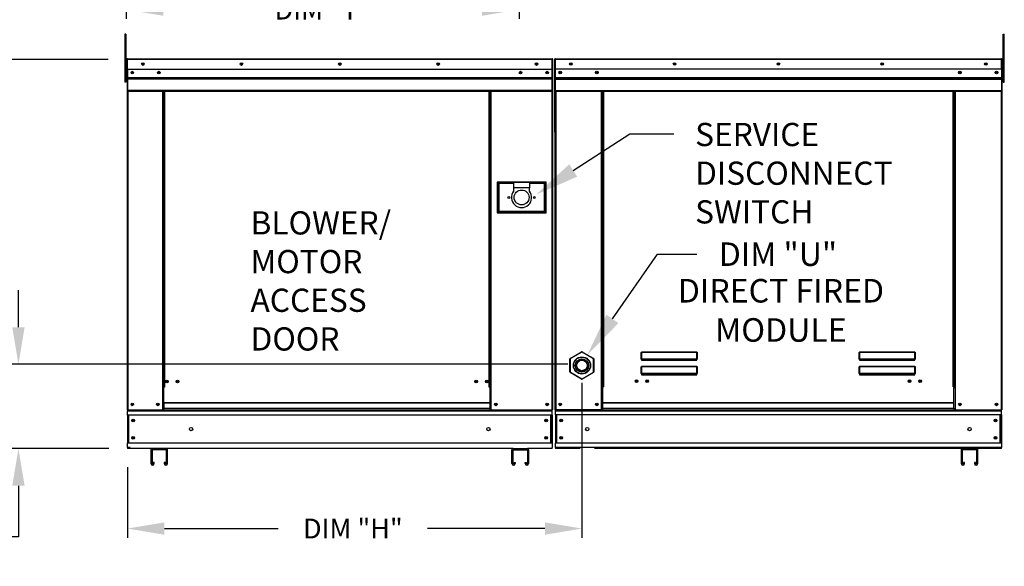
# Model space of a CAD drawing. Extents: x 20 to 297, y 23 to 204.
# Drawn here: x 137 to 216, y 107 to 151 of the extents above; entities that cross this region are included whole.
import ezdxf
from ezdxf.enums import TextEntityAlignment as Align

# ---------------------------------------------------------------- set-up
doc = ezdxf.new("R2010")
doc.units = 0
doc.header["$LTSCALE"] = 4
doc.header["$MEASUREMENT"] = 0
doc.layers.get('0').update_dxf_attribs({"linetype": 'CONTINUOUS'})
doc.layers.get('Defpoints').update_dxf_attribs({"linetype": 'CONTINUOUS'})
doc.styles.get("Standard").update_dxf_attribs({"font": 'TXT.shx', "height": 1.6})
doc.dimstyles.new('MOD', dxfattribs={"dimscale": 1.5, "dimtxt": 1.2, "dimasz": 2, "dimexe": 0.5, "dimexo": 1, "dimgap": 1, "dimtad": 0, "dimtih": 1, "dimtoh": 1, "dimzin": 0, "dimdsep": 46, "dimtxsty": 'Standard', "dimcen": 0.09, "dimadec": 0, "dimazin": 0, "dimtfac": 1, "dimtofl": 0, "dimtmove": 0, "dimatfit": 3, "dimfxl": 0, "dimtolj": 1, "dimtzin": 0, "dimarcsym": 0})

# ---------------------------------------------------------------- blocks, each defined once
blk = doc.blocks.new('*D18')
at = {"color": 0, "lineweight": -2}
for p, q in [((136.445, 125.948), (136.445, 128.948)), ((180.88, 122.948), (135.695, 122.948)), ((143.758, 116.125), (135.695, 116.125)), ((136.445, 113.125), (136.445, 108.986)), ((136.445, 108.986), (133.445, 108.986))]:
    blk.add_line(p, q, dxfattribs=at)
at = {"color": 0}
for points in [[(135.945, 125.948), (136.945, 125.948), (136.445, 122.948)], [(135.945, 113.125), (136.945, 113.125), (136.445, 116.125)]]:
    blk.add_solid(points, dxfattribs=at)
at = {"layer": 'Defpoints', "color": 0}
for p in [(136.445, 122.948), (182.38, 122.948), (145.258, 116.125)]:
    blk.add_point(p, dxfattribs=at)
at = {"color": 0, "insert": (127.412, 108.986), "char_height": 1.6, "attachment_point": 5}
blk.add_mtext('\\A1;DIM "G"', dxfattribs=at)
blk = doc.blocks.new('*D17')
at = {"color": 0, "lineweight": -2}
for p, q in [((145.168, 158.75), (145.168, 150.903)), ((176.943, 154.194), (176.943, 150.903)), ((148.168, 151.653), (155.022, 151.653)), ((173.943, 151.653), (167.089, 151.653))]:
    blk.add_line(p, q, dxfattribs=at)
at = {"color": 0}
for points in [[(148.168, 152.153), (148.168, 151.153), (145.168, 151.653)], [(173.943, 152.153), (173.943, 151.153), (176.943, 151.653)]]:
    blk.add_solid(points, dxfattribs=at)
at = {"layer": 'Defpoints', "color": 0}
for p in [(145.168, 160.25), (176.943, 155.694), (176.943, 151.653)]:
    blk.add_point(p, dxfattribs=at)
at = {"color": 0, "insert": (161.056, 151.653), "char_height": 1.6, "attachment_point": 5}
blk.add_mtext('\\A1;DIM "T"', dxfattribs=at)
blk = doc.blocks.new('*D15')
at = {"color": 0, "lineweight": -2}
for p, q in [((182.023, 121.448), (182.023, 108.906)), ((145.258, 114.625), (145.258, 108.906)), ((148.258, 109.656), (157.464, 109.656)), ((179.023, 109.656), (169.531, 109.656))]:
    blk.add_line(p, q, dxfattribs=at)
at = {"color": 0}
for points in [[(148.258, 110.156), (148.258, 109.156), (145.258, 109.656)], [(179.023, 110.156), (179.023, 109.156), (182.023, 109.656)]]:
    blk.add_solid(points, dxfattribs=at)
at = {"layer": 'Defpoints', "color": 0}
for p in [(182.023, 122.948), (145.258, 116.125), (182.023, 109.656)]:
    blk.add_point(p, dxfattribs=at)
at = {"color": 0, "insert": (163.497, 109.656), "char_height": 1.6, "attachment_point": 5}
blk.add_mtext('\\A1;DIM "H"', dxfattribs=at)
blk = doc.blocks.new('*D6')
at = {"color": 0, "lineweight": -2}
for p, q in [((143.697, 147.62), (131.36, 147.62)), ((132.11, 144.62), (132.11, 137.223)), ((132.11, 119.125), (132.11, 132.623)), ((143.758, 116.125), (131.36, 116.125))]:
    blk.add_line(p, q, dxfattribs=at)
at = {"color": 0}
for points in [[(131.61, 144.62), (132.61, 144.62), (132.11, 147.62)], [(131.61, 119.125), (132.61, 119.125), (132.11, 116.125)]]:
    blk.add_solid(points, dxfattribs=at)
at = {"layer": 'Defpoints', "color": 0}
for p in [(145.197, 147.62), (132.11, 116.125), (145.258, 116.125)]:
    blk.add_point(p, dxfattribs=at)
at = {"color": 0, "insert": (132.11, 134.923), "char_height": 1.6, "attachment_point": 5}
blk.add_mtext('\\A1;DIM "C"', dxfattribs=at)

msp = doc.modelspace()

# ---------------------------------------------------------------- linework, layer by layer
at = {"color": 7, "linetype": 'Continuous'}
for p, q in [((145.051, 149.655), (145.051, 149.226)), ((145.142, 149.655), (145.051, 149.655)), ((145.051, 149.226), (145.051, 145.79)), ((145.142, 149.226), (145.051, 149.226)), ((145.142, 149.655), (145.142, 149.226)), ((145.142, 149.226), (145.142, 145.79)), ((216.097, 149.229), (216.097, 149.658)), ((216.097, 149.658), (216.187, 149.658)), ((216.097, 145.793), (216.097, 149.229)), ((216.097, 149.229), (216.187, 149.229)), ((216.187, 149.229), (216.187, 149.658)), ((216.187, 145.793), (216.187, 149.229)), ((145.228, 147.62), (145.197, 147.62)), ((145.197, 147.62), (145.197, 146.818)), ((145.228, 147.62), (145.228, 146.818)), ((145.255, 147.615), (145.228, 147.615)), ((145.254, 147.646), (145.254, 147.677)), ((145.255, 147.677), (145.254, 147.677)), ((145.255, 147.646), (145.254, 147.646)), ((145.255, 147.677), (179.614, 147.677)), ((145.255, 147.671), (145.255, 147.677)), ((145.255, 147.671), (145.255, 147.62)), ((179.614, 147.62), (145.255, 147.62)), ((145.255, 146.818), (145.255, 147.62)), ((179.614, 147.671), (179.614, 147.677)), ((179.614, 147.677), (179.615, 147.677)), ((179.614, 147.62), (179.614, 147.671)), ((179.614, 147.646), (179.615, 147.646)), ((179.614, 146.818), (179.614, 147.62)), ((179.642, 147.615), (179.614, 147.615)), ((179.615, 147.646), (179.615, 147.677)), ((179.642, 141.759), (179.642, 147.62)), ((179.642, 147.62), (179.673, 147.62)), ((179.673, 141.759), (179.673, 147.62)), ((179.814, 147.623), (179.814, 141.762)), ((179.844, 147.623), (179.814, 147.623)), ((179.844, 147.623), (179.844, 141.762)), ((179.872, 147.619), (179.844, 147.619)), ((179.872, 147.68), (179.871, 147.68)), ((179.871, 147.65), (179.871, 147.68)), ((179.872, 147.65), (179.871, 147.65)), ((179.872, 147.68), (215.952, 147.68)), ((179.872, 147.674), (179.872, 147.68)), ((179.872, 147.674), (179.872, 147.623)), ((215.952, 147.623), (179.872, 147.623)), ((179.872, 146.822), (179.872, 147.623)), ((215.953, 147.68), (215.952, 147.68)), ((215.952, 147.674), (215.952, 147.68)), ((215.952, 147.623), (215.952, 147.674)), ((215.953, 147.65), (215.952, 147.65)), ((215.952, 146.822), (215.952, 147.623)), ((215.98, 147.619), (215.952, 147.619)), ((215.953, 147.65), (215.953, 147.68)), ((215.98, 141.762), (215.98, 147.623)), ((215.98, 147.623), (216.011, 147.623)), ((216.011, 141.762), (216.011, 147.623)), ((145.228, 146.757), (145.142, 146.757)), ((145.228, 146.818), (145.197, 146.818)), ((145.228, 146.818), (145.228, 119.275)), ((179.614, 146.818), (145.255, 146.818)), ((145.258, 146.818), (145.258, 146.148)), ((179.212, 146.609), (179.212, 146.497)), ((179.611, 146.148), (179.611, 146.818)), ((215.952, 146.822), (179.872, 146.822)), ((179.875, 146.151), (179.875, 146.822)), ((215.949, 146.822), (215.949, 146.151)), ((216.097, 146.76), (216.011, 146.76)), ((145.142, 145.79), (145.051, 145.79)), ((145.142, 145.898), (145.228, 145.898)), ((145.258, 146.148), (179.611, 146.148)), ((145.258, 146.148), (145.258, 146.121)), ((179.611, 146.121), (145.258, 146.121)), ((145.258, 146.081), (145.258, 146.121)), ((145.258, 146.081), (179.611, 146.081)), ((145.258, 146.024), (145.258, 146.081)), ((179.611, 146.024), (145.258, 146.024)), ((145.258, 146.024), (145.258, 145.111)), ((179.611, 146.121), (179.611, 146.148)), ((179.611, 146.081), (179.611, 146.121)), ((179.611, 146.081), (179.611, 146.024)), ((179.611, 145.111), (179.611, 146.024)), ((179.875, 146.151), (215.949, 146.151)), ((179.875, 146.125), (179.875, 146.151)), ((179.875, 146.125), (215.949, 146.125)), ((179.875, 146.084), (179.875, 146.125)), ((215.949, 146.084), (179.875, 146.084)), ((179.875, 146.027), (179.875, 146.084)), ((179.875, 146.027), (215.949, 146.027)), ((179.875, 145.114), (179.875, 146.027)), ((215.949, 146.151), (215.949, 146.125)), ((215.949, 146.125), (215.949, 146.084)), ((215.949, 146.084), (215.949, 146.027)), ((215.949, 146.027), (215.949, 145.114)), ((216.011, 145.901), (216.097, 145.901)), ((216.097, 145.793), (216.187, 145.793)), ((179.611, 145.111), (145.258, 145.111)), ((145.258, 145.111), (145.258, 145.054)), ((145.258, 145.054), (179.611, 145.054)), ((145.285, 145.054), (145.285, 119.275)), ((148.098, 145.054), (148.098, 121.091)), ((148.155, 145.054), (148.155, 121.091)), ((148.182, 145.054), (148.182, 121.091)), ((148.209, 145.054), (148.209, 121.091)), ((148.266, 145.054), (148.266, 121.091)), ((174.514, 121.091), (174.514, 145.054)), ((174.572, 121.091), (174.572, 145.054)), ((174.599, 121.091), (174.599, 145.054)), ((174.625, 121.091), (174.625, 145.054)), ((174.683, 121.091), (174.683, 145.054)), ((179.584, 145.054), (179.584, 119.275)), ((179.611, 145.054), (179.611, 145.111)), ((179.875, 145.114), (215.949, 145.114)), ((179.875, 145.114), (179.875, 145.057)), ((179.875, 145.057), (215.949, 145.057)), ((179.902, 145.057), (179.902, 119.275)), ((183.598, 121.122), (183.598, 145.057)), ((183.656, 121.122), (183.656, 145.057)), ((183.682, 121.122), (183.682, 145.057)), ((183.709, 145.057), (183.709, 121.122)), ((183.767, 145.057), (183.767, 121.122)), ((212.057, 121.122), (212.057, 145.057)), ((212.115, 121.122), (212.115, 145.057)), ((212.142, 121.122), (212.142, 145.057)), ((212.169, 121.122), (212.169, 145.057)), ((212.226, 121.122), (212.226, 145.057)), ((215.922, 145.057), (215.922, 119.275)), ((215.949, 145.057), (215.949, 145.114)), ((179.844, 141.762), (179.814, 141.762)), ((179.844, 141.762), (179.844, 119.275)), ((215.98, 141.762), (215.98, 119.275)), ((215.98, 141.762), (216.011, 141.762)), ((179.642, 141.759), (179.642, 119.275)), ((179.642, 141.759), (179.673, 141.759)), ((175.167, 137.697), (175.167, 135.206)), ((179.117, 137.697), (175.167, 137.697)), ((175.21, 135.249), (175.21, 137.654)), ((175.21, 137.654), (175.295, 137.568)), ((175.21, 137.654), (176.498, 137.654)), ((175.295, 137.568), (175.295, 135.335)), ((176.498, 137.568), (175.295, 137.568)), ((177.786, 137.654), (176.498, 137.654)), ((176.498, 137.654), (176.498, 137.224)), ((177.786, 137.224), (176.498, 137.224)), ((176.498, 137.224), (176.498, 136.952)), ((177.786, 137.654), (179.074, 137.654)), ((177.786, 137.654), (177.786, 137.224)), ((178.988, 137.568), (177.786, 137.568)), ((177.786, 136.952), (177.786, 137.224)), ((179.074, 137.654), (178.988, 137.568)), ((178.988, 135.335), (178.988, 137.568)), ((179.074, 137.654), (179.074, 135.249)), ((179.117, 135.206), (179.117, 137.697)), ((175.167, 135.206), (179.117, 135.206)), ((175.295, 135.335), (175.21, 135.249)), ((179.074, 135.249), (175.21, 135.249)), ((175.295, 135.335), (178.988, 135.335)), ((178.988, 135.335), (179.074, 135.249)), ((181.083, 123.431), (181.996, 123.957)), ((182.009, 123.934), (181.096, 123.407)), ((182.009, 123.934), (181.996, 123.957)), ((182.036, 123.934), (182.049, 123.957)), ((182.949, 123.407), (182.036, 123.934)), ((182.049, 123.957), (182.962, 123.431)), ((186.821, 123.87), (186.822, 123.883)), ((186.821, 123.365), (186.821, 123.87)), ((186.821, 123.87), (186.833, 123.87)), ((186.822, 123.883), (186.823, 123.896)), ((186.823, 123.896), (186.825, 123.907)), ((186.825, 123.907), (186.828, 123.917)), ((186.828, 123.917), (186.831, 123.925)), ((186.831, 123.925), (186.835, 123.931)), ((186.833, 123.882), (186.834, 123.894)), ((186.833, 123.87), (186.833, 123.882)), ((186.833, 123.365), (186.833, 123.87)), ((186.834, 123.894), (186.835, 123.905)), ((186.835, 123.931), (186.84, 123.935)), ((186.835, 123.905), (186.836, 123.914)), ((186.836, 123.914), (186.838, 123.922)), ((186.838, 123.922), (186.84, 123.928)), ((186.84, 123.935), (186.844, 123.937)), ((186.84, 123.928), (186.842, 123.931)), ((186.842, 123.931), (186.844, 123.932)), ((186.844, 123.937), (191.325, 123.937)), ((186.844, 123.937), (186.844, 123.932)), ((191.325, 123.932), (186.844, 123.932)), ((186.844, 123.932), (186.844, 123.369)), ((191.325, 123.937), (191.325, 123.932)), ((191.325, 123.937), (191.329, 123.936)), ((191.325, 123.369), (191.325, 123.932)), ((191.325, 123.932), (191.327, 123.931)), ((191.327, 123.931), (191.329, 123.929)), ((191.329, 123.936), (191.333, 123.933)), ((191.329, 123.929), (191.331, 123.924)), ((191.331, 123.924), (191.333, 123.918)), ((191.333, 123.933), (191.337, 123.928)), ((191.333, 123.918), (191.334, 123.91)), ((191.334, 123.91), (191.336, 123.901)), ((191.336, 123.901), (191.336, 123.892)), ((191.336, 123.892), (191.337, 123.881)), ((191.337, 123.928), (191.34, 123.921)), ((191.337, 123.881), (191.337, 123.87)), ((191.337, 123.87), (191.337, 123.365)), ((191.349, 123.87), (191.337, 123.87)), ((191.34, 123.921), (191.343, 123.913)), ((191.343, 123.913), (191.346, 123.903)), ((191.346, 123.903), (191.347, 123.893)), ((191.347, 123.893), (191.348, 123.882)), ((191.348, 123.882), (191.349, 123.87)), ((191.349, 123.87), (191.349, 123.365)), ((204.453, 123.883), (204.455, 123.896)), ((204.453, 123.87), (204.453, 123.883)), ((204.453, 123.365), (204.453, 123.87)), ((204.453, 123.87), (204.465, 123.87)), ((204.455, 123.896), (204.457, 123.907)), ((204.457, 123.907), (204.46, 123.917)), ((204.46, 123.917), (204.463, 123.925)), ((204.463, 123.925), (204.467, 123.931)), ((204.465, 123.894), (204.466, 123.905)), ((204.465, 123.882), (204.465, 123.894)), ((204.465, 123.87), (204.465, 123.882)), ((204.465, 123.365), (204.465, 123.87)), ((204.466, 123.905), (204.468, 123.914)), ((204.467, 123.931), (204.472, 123.935)), ((204.468, 123.914), (204.47, 123.922)), ((204.47, 123.922), (204.472, 123.928)), ((204.472, 123.935), (204.476, 123.937)), ((204.472, 123.928), (204.474, 123.931)), ((204.474, 123.931), (204.476, 123.932)), ((204.476, 123.937), (208.957, 123.937)), ((204.476, 123.937), (204.476, 123.932)), ((208.957, 123.932), (204.476, 123.932)), ((204.476, 123.932), (204.476, 123.369)), ((208.957, 123.937), (208.957, 123.932)), ((208.957, 123.937), (208.961, 123.936)), ((208.957, 123.369), (208.957, 123.932)), ((208.957, 123.932), (208.959, 123.931)), ((208.959, 123.931), (208.961, 123.929)), ((208.961, 123.936), (208.965, 123.933)), ((208.961, 123.929), (208.963, 123.924)), ((208.963, 123.924), (208.965, 123.918)), ((208.965, 123.933), (208.969, 123.928)), ((208.965, 123.918), (208.966, 123.91)), ((208.966, 123.91), (208.967, 123.901)), ((208.967, 123.901), (208.968, 123.892)), ((208.968, 123.892), (208.969, 123.881)), ((208.969, 123.928), (208.972, 123.921)), ((208.969, 123.881), (208.969, 123.87)), ((208.969, 123.87), (208.969, 123.365)), ((208.98, 123.87), (208.969, 123.87)), ((208.972, 123.921), (208.975, 123.913)), ((208.975, 123.913), (208.977, 123.903)), ((208.977, 123.903), (208.979, 123.893)), ((208.979, 123.893), (208.98, 123.882)), ((208.98, 123.882), (208.98, 123.87)), ((208.98, 123.87), (208.98, 123.365)), ((181.056, 123.384), (181.083, 123.384)), ((181.056, 122.33), (181.056, 123.384)), ((181.096, 123.407), (181.083, 123.431)), ((181.083, 123.384), (181.083, 122.33)), ((182.949, 123.407), (182.962, 123.431)), ((182.962, 123.384), (182.989, 123.384)), ((182.962, 122.33), (182.962, 123.384)), ((182.989, 123.384), (182.989, 122.33)), ((186.821, 123.365), (186.833, 123.365)), ((186.821, 122.708), (186.822, 122.721)), ((186.821, 122.202), (186.821, 122.708)), ((186.821, 122.708), (186.833, 122.708)), ((186.822, 122.721), (186.823, 122.733)), ((186.823, 122.733), (186.825, 122.745)), ((186.825, 122.745), (186.828, 122.755)), ((186.828, 122.755), (186.831, 122.763)), ((186.831, 122.763), (186.835, 122.769)), ((186.833, 123.366), (186.833, 123.365)), ((186.834, 123.366), (186.833, 123.366)), ((186.833, 122.72), (186.834, 122.732)), ((186.833, 122.708), (186.833, 122.72)), ((186.833, 122.202), (186.833, 122.708)), ((186.835, 123.367), (186.834, 123.366)), ((186.834, 122.732), (186.835, 122.742)), ((186.836, 123.368), (186.835, 123.367)), ((186.835, 122.769), (186.84, 122.773)), ((186.835, 122.742), (186.836, 122.752)), ((186.838, 123.368), (186.836, 123.368)), ((186.836, 122.752), (186.838, 122.76)), ((186.84, 123.369), (186.838, 123.368)), ((186.838, 122.76), (186.84, 122.765)), ((186.842, 123.369), (186.84, 123.369)), ((186.84, 122.773), (186.844, 122.774)), ((186.84, 122.765), (186.842, 122.769)), ((186.844, 123.369), (186.842, 123.369)), ((186.842, 122.769), (186.844, 122.77)), ((186.844, 123.369), (191.325, 123.369)), ((186.844, 123.369), (186.844, 123.353)), ((191.325, 123.353), (186.844, 123.353)), ((186.844, 123.342), (186.844, 123.353)), ((186.854, 123.342), (186.844, 123.342)), ((186.844, 122.774), (191.325, 122.774)), ((186.844, 122.774), (186.844, 122.77)), ((191.325, 122.77), (186.844, 122.77)), ((186.844, 122.77), (186.844, 122.206)), ((186.854, 123.353), (186.854, 123.342)), ((186.854, 123.342), (186.854, 123.271)), ((191.316, 123.31), (186.854, 123.31)), ((186.854, 123.271), (191.316, 123.271)), ((188.723, 123.31), (188.723, 123.353)), ((189.304, 123.353), (189.304, 123.31)), ((191.316, 123.342), (191.316, 123.353)), ((191.316, 123.271), (191.316, 123.342)), ((191.325, 123.342), (191.316, 123.342)), ((191.325, 123.369), (191.325, 123.353)), ((191.328, 123.369), (191.325, 123.369)), ((191.325, 123.342), (191.325, 123.353)), ((191.325, 122.774), (191.325, 122.77)), ((191.325, 122.774), (191.33, 122.773)), ((191.325, 122.206), (191.325, 122.77)), ((191.325, 122.77), (191.328, 122.769)), ((191.33, 123.369), (191.328, 123.369)), ((191.328, 122.769), (191.33, 122.765)), ((191.332, 123.368), (191.33, 123.369)), ((191.33, 122.773), (191.334, 122.769)), ((191.33, 122.765), (191.332, 122.76)), ((191.334, 123.368), (191.332, 123.368)), ((191.332, 122.76), (191.334, 122.752)), ((191.335, 123.367), (191.334, 123.368)), ((191.334, 122.769), (191.338, 122.763)), ((191.334, 122.752), (191.335, 122.742)), ((191.336, 123.366), (191.335, 123.367)), ((191.335, 122.742), (191.336, 122.732)), ((191.337, 123.366), (191.336, 123.366)), ((191.336, 122.732), (191.337, 122.72)), ((191.337, 123.365), (191.337, 123.366)), ((191.349, 123.365), (191.337, 123.365)), ((191.337, 122.72), (191.337, 122.708)), ((191.349, 122.708), (191.337, 122.708)), ((191.337, 122.708), (191.337, 122.202)), ((191.338, 122.763), (191.342, 122.755)), ((191.342, 122.755), (191.345, 122.745)), ((191.345, 122.745), (191.347, 122.733)), ((191.347, 122.733), (191.348, 122.721)), ((191.348, 122.721), (191.349, 122.708)), ((191.349, 122.708), (191.349, 122.202)), ((204.453, 123.365), (204.465, 123.365)), ((204.453, 122.721), (204.455, 122.733)), ((204.453, 122.708), (204.453, 122.721)), ((204.453, 122.202), (204.453, 122.708)), ((204.453, 122.708), (204.465, 122.708)), ((204.455, 122.733), (204.457, 122.745)), ((204.457, 122.745), (204.46, 122.755)), ((204.46, 122.755), (204.463, 122.763)), ((204.463, 122.763), (204.467, 122.769)), ((204.466, 123.367), (204.465, 123.366)), ((204.465, 123.366), (204.465, 123.365)), ((204.465, 123.366), (204.465, 123.366)), ((204.465, 122.732), (204.466, 122.742)), ((204.465, 122.72), (204.465, 122.732)), ((204.465, 122.708), (204.465, 122.72)), ((204.465, 122.202), (204.465, 122.708)), ((204.468, 123.368), (204.466, 123.367)), ((204.466, 122.742), (204.468, 122.752)), ((204.467, 122.769), (204.472, 122.773)), ((204.47, 123.368), (204.468, 123.368)), ((204.468, 122.752), (204.47, 122.76)), ((204.472, 123.369), (204.47, 123.368)), ((204.47, 122.76), (204.472, 122.765)), ((204.474, 123.369), (204.472, 123.369)), ((204.472, 122.773), (204.476, 122.774)), ((204.472, 122.765), (204.474, 122.769)), ((204.476, 123.369), (204.474, 123.369)), ((204.474, 122.769), (204.476, 122.77)), ((204.476, 123.369), (208.957, 123.369)), ((204.476, 123.369), (204.476, 123.353)), ((208.957, 123.353), (204.476, 123.353)), ((204.476, 123.342), (204.476, 123.353)), ((204.485, 123.342), (204.476, 123.342)), ((204.476, 122.774), (208.957, 122.774)), ((204.476, 122.774), (204.476, 122.77)), ((208.957, 122.77), (204.476, 122.77)), ((204.476, 122.77), (204.476, 122.206)), ((204.485, 123.353), (204.485, 123.342)), ((204.485, 123.342), (204.485, 123.271)), ((208.948, 123.31), (204.485, 123.31)), ((204.485, 123.271), (208.948, 123.271)), ((208.948, 123.342), (208.948, 123.353)), ((208.948, 123.271), (208.948, 123.342)), ((208.957, 123.342), (208.948, 123.342)), ((208.957, 123.369), (208.957, 123.353)), ((208.96, 123.369), (208.957, 123.369)), ((208.957, 123.342), (208.957, 123.353)), ((208.957, 122.774), (208.957, 122.77)), ((208.957, 122.774), (208.962, 122.773)), ((208.957, 122.206), (208.957, 122.77)), ((208.957, 122.77), (208.96, 122.769)), ((208.962, 123.369), (208.96, 123.369)), ((208.96, 122.769), (208.962, 122.765)), ((208.964, 123.368), (208.962, 123.369)), ((208.962, 122.773), (208.966, 122.769)), ((208.962, 122.765), (208.964, 122.76)), ((208.965, 123.368), (208.964, 123.368)), ((208.964, 122.76), (208.965, 122.752)), ((208.967, 123.367), (208.965, 123.368)), ((208.965, 122.752), (208.967, 122.742)), ((208.966, 122.769), (208.97, 122.763)), ((208.968, 123.366), (208.967, 123.367)), ((208.967, 122.742), (208.968, 122.732)), ((208.969, 123.366), (208.968, 123.366)), ((208.968, 122.732), (208.969, 122.72)), ((208.969, 123.365), (208.969, 123.366)), ((208.98, 123.365), (208.969, 123.365)), ((208.969, 122.72), (208.969, 122.708)), ((208.98, 122.708), (208.969, 122.708)), ((208.969, 122.708), (208.969, 122.202)), ((208.97, 122.763), (208.974, 122.755)), ((208.974, 122.755), (208.977, 122.745)), ((208.977, 122.745), (208.979, 122.733)), ((208.979, 122.733), (208.98, 122.721)), ((208.98, 122.721), (208.98, 122.708)), ((208.98, 122.708), (208.98, 122.202)), ((181.056, 122.33), (181.083, 122.33)), ((181.083, 122.284), (181.096, 122.307)), ((181.996, 121.757), (181.083, 122.284)), ((181.096, 122.307), (182.009, 121.78)), ((182.036, 121.78), (182.949, 122.307)), ((182.962, 122.284), (182.049, 121.757)), ((182.962, 122.284), (182.949, 122.307)), ((182.962, 122.33), (182.989, 122.33)), ((186.821, 122.202), (186.833, 122.202)), ((186.834, 122.204), (186.833, 122.203)), ((186.833, 122.203), (186.833, 122.202)), ((186.835, 122.205), (186.834, 122.204)), ((186.836, 122.205), (186.835, 122.205)), ((186.838, 122.206), (186.836, 122.205)), ((186.84, 122.206), (186.838, 122.206)), ((186.842, 122.206), (186.84, 122.206)), ((186.844, 122.206), (186.842, 122.206)), ((186.844, 122.206), (191.325, 122.206)), ((186.844, 122.206), (186.844, 122.191)), ((191.325, 122.191), (186.844, 122.191)), ((186.844, 122.179), (186.844, 122.191)), ((186.854, 122.179), (186.844, 122.179)), ((186.854, 122.191), (186.854, 122.179)), ((186.854, 122.179), (186.854, 122.109)), ((186.854, 122.147), (191.316, 122.147)), ((186.854, 122.109), (191.316, 122.109)), ((188.723, 122.147), (188.723, 122.191)), ((189.304, 122.147), (189.304, 122.191)), ((189.304, 122.147), (189.304, 122.191)), ((189.813, 122.191), (189.813, 122.147)), ((189.847, 122.191), (189.847, 122.147)), ((191.316, 122.179), (191.316, 122.191)), ((191.316, 122.109), (191.316, 122.179)), ((191.325, 122.179), (191.316, 122.179)), ((191.325, 122.206), (191.325, 122.191)), ((191.328, 122.206), (191.325, 122.206)), ((191.325, 122.179), (191.325, 122.191)), ((191.33, 122.206), (191.328, 122.206)), ((191.332, 122.206), (191.33, 122.206)), ((191.334, 122.205), (191.332, 122.206)), ((191.335, 122.205), (191.334, 122.205)), ((191.336, 122.204), (191.335, 122.205)), ((191.337, 122.203), (191.336, 122.204)), ((191.337, 122.202), (191.337, 122.203)), ((191.349, 122.202), (191.337, 122.202)), ((204.453, 122.202), (204.465, 122.202)), ((204.466, 122.205), (204.465, 122.204)), ((204.465, 122.204), (204.465, 122.203)), ((204.465, 122.203), (204.465, 122.202)), ((204.468, 122.205), (204.466, 122.205)), ((204.47, 122.206), (204.468, 122.205)), ((204.472, 122.206), (204.47, 122.206)), ((204.474, 122.206), (204.472, 122.206)), ((204.476, 122.206), (204.474, 122.206)), ((204.476, 122.206), (208.957, 122.206)), ((204.476, 122.206), (204.476, 122.191)), ((208.957, 122.191), (204.476, 122.191)), ((204.476, 122.179), (204.476, 122.191)), ((204.485, 122.179), (204.476, 122.179)), ((204.485, 122.191), (204.485, 122.179)), ((204.485, 122.179), (204.485, 122.109)), ((204.485, 122.147), (208.948, 122.147)), ((204.485, 122.109), (208.948, 122.109)), ((208.216, 122.191), (208.216, 122.147)), ((208.86, 122.191), (208.86, 122.147)), ((208.895, 122.191), (208.895, 122.147)), ((208.948, 122.179), (208.948, 122.191)), ((208.948, 122.109), (208.948, 122.179)), ((208.957, 122.179), (208.948, 122.179)), ((208.957, 122.206), (208.957, 122.191)), ((208.96, 122.206), (208.957, 122.206)), ((208.957, 122.179), (208.957, 122.191)), ((208.962, 122.206), (208.96, 122.206)), ((208.964, 122.206), (208.962, 122.206)), ((208.965, 122.205), (208.964, 122.206)), ((208.967, 122.205), (208.965, 122.205)), ((208.968, 122.204), (208.967, 122.205)), ((208.969, 122.203), (208.968, 122.204)), ((208.969, 122.202), (208.969, 122.203)), ((208.98, 122.202), (208.969, 122.202)), ((148.155, 121.091), (148.098, 121.091)), ((148.098, 121.091), (148.098, 119.275)), ((148.209, 121.091), (148.155, 121.091)), ((148.266, 121.091), (148.209, 121.091)), ((148.209, 119.838), (148.209, 121.091)), ((174.514, 121.091), (174.572, 121.091)), ((174.625, 121.091), (174.572, 121.091)), ((174.572, 121.091), (174.572, 119.838)), ((174.683, 121.091), (174.625, 121.091)), ((174.683, 119.275), (174.683, 121.091)), ((181.996, 121.757), (182.009, 121.78)), ((182.049, 121.757), (182.036, 121.78)), ((183.598, 121.122), (183.656, 121.122)), ((183.598, 119.275), (183.598, 121.122)), ((183.598, 121.092), (183.709, 121.092)), ((183.656, 121.122), (183.709, 121.122)), ((183.709, 121.122), (183.767, 121.122)), ((183.709, 119.838), (183.709, 121.122)), ((212.115, 121.122), (212.057, 121.122)), ((212.115, 121.122), (212.169, 121.122)), ((212.115, 119.838), (212.115, 121.122)), ((212.115, 121.092), (212.226, 121.092)), ((212.169, 121.122), (212.226, 121.122)), ((212.226, 119.275), (212.226, 121.122)), ((148.209, 121.034), (148.098, 121.034)), ((174.683, 121.034), (174.572, 121.034)), ((183.709, 121.034), (183.598, 121.034)), ((212.226, 121.034), (212.115, 121.034)), ((174.572, 119.838), (148.209, 119.838)), ((148.209, 119.838), (148.209, 119.821)), ((148.209, 119.821), (174.572, 119.821)), ((148.209, 119.821), (148.209, 119.369)), ((174.572, 119.821), (174.572, 119.838)), ((174.572, 119.821), (174.572, 119.369)), ((212.115, 119.838), (183.709, 119.838)), ((183.709, 119.838), (183.709, 119.821)), ((183.709, 119.821), (212.115, 119.821)), ((183.709, 119.37), (183.709, 119.821)), ((212.115, 119.821), (212.115, 119.838)), ((212.115, 119.37), (212.115, 119.821)), ((145.228, 119.275), (145.285, 119.275)), ((145.258, 119.275), (145.258, 119.184)), ((145.258, 119.184), (179.611, 119.184)), ((145.258, 118.845), (145.258, 119.184)), ((179.611, 118.845), (145.258, 118.845)), ((145.258, 118.845), (145.258, 116.554)), ((145.285, 119.275), (148.098, 119.275)), ((145.323, 118.845), (145.323, 116.554)), ((145.349, 118.845), (145.349, 116.554)), ((148.209, 119.332), (148.098, 119.332)), ((148.209, 119.275), (148.098, 119.275)), ((174.572, 119.369), (148.209, 119.369)), ((148.209, 119.275), (148.209, 119.369)), ((148.209, 119.275), (174.572, 119.275)), ((174.572, 119.369), (174.572, 119.275)), ((174.683, 119.332), (174.572, 119.332)), ((174.683, 119.275), (174.572, 119.275)), ((174.683, 119.275), (179.584, 119.275)), ((179.52, 116.554), (179.52, 118.845)), ((179.546, 118.845), (179.546, 116.554)), ((179.584, 119.275), (179.642, 119.275)), ((179.611, 119.184), (179.611, 119.275)), ((179.611, 118.845), (179.611, 119.184)), ((179.611, 118.845), (179.611, 116.554)), ((179.844, 119.275), (179.902, 119.275)), ((179.875, 119.275), (179.875, 119.184)), ((179.875, 119.184), (215.949, 119.184)), ((179.875, 118.846), (179.875, 119.184)), ((215.949, 118.846), (179.875, 118.846)), ((179.875, 118.846), (179.875, 116.554)), ((183.598, 119.275), (179.902, 119.275)), ((179.94, 118.846), (179.94, 116.554)), ((179.966, 118.846), (179.966, 116.554)), ((183.709, 119.333), (183.598, 119.333)), ((183.709, 119.275), (183.598, 119.275)), ((212.115, 119.37), (183.709, 119.37)), ((183.709, 119.275), (183.709, 119.37)), ((183.709, 119.275), (212.115, 119.275)), ((212.115, 119.37), (212.115, 119.275)), ((212.226, 119.333), (212.115, 119.333)), ((212.226, 119.275), (212.115, 119.275)), ((212.226, 119.275), (215.922, 119.275)), ((215.858, 116.554), (215.858, 118.846)), ((215.885, 118.846), (215.885, 116.554)), ((215.922, 119.275), (215.98, 119.275)), ((215.949, 119.184), (215.949, 119.275)), ((215.949, 118.846), (215.949, 119.184)), ((215.949, 118.846), (215.949, 116.554)), ((179.611, 116.554), (145.258, 116.554)), ((145.258, 116.216), (145.258, 116.554)), ((179.611, 116.554), (179.611, 116.216)), ((215.949, 116.554), (179.875, 116.554)), ((179.875, 116.216), (179.875, 116.554)), ((215.949, 116.554), (215.949, 116.216)), ((145.481, 116.216), (145.258, 116.216)), ((145.258, 116.216), (145.258, 116.125)), ((147.25, 116.125), (145.258, 116.125)), ((147.164, 116.039), (147.164, 114.917)), ((148.42, 116.125), (147.25, 116.125)), ((148.416, 116.034), (147.254, 116.034)), ((147.254, 116.034), (147.254, 114.917)), ((148.416, 114.917), (148.416, 116.034)), ((176.449, 116.125), (148.42, 116.125)), ((148.506, 114.917), (148.506, 116.039)), ((176.363, 114.917), (176.363, 116.039)), ((176.449, 116.125), (177.619, 116.125)), ((176.453, 116.034), (177.615, 116.034)), ((176.453, 114.917), (176.453, 116.034)), ((177.615, 116.034), (177.615, 114.917)), ((179.611, 116.125), (177.619, 116.125)), ((177.705, 116.039), (177.705, 114.917)), ((179.611, 116.125), (179.611, 116.216)), ((215.949, 116.216), (179.875, 116.216)), ((179.875, 116.216), (179.875, 116.125)), ((181.868, 116.125), (179.875, 116.125)), ((212.786, 116.125), (183.038, 116.125)), ((212.7, 116.039), (212.7, 114.917)), ((213.956, 116.125), (212.786, 116.125)), ((213.952, 116.034), (212.79, 116.034)), ((212.79, 116.034), (212.79, 114.917)), ((213.952, 114.917), (213.952, 116.034)), ((215.949, 116.125), (213.956, 116.125)), ((214.042, 114.917), (214.042, 116.039)), ((215.949, 116.125), (215.949, 116.216)), ((147.433, 114.997), (147.342, 114.997)), ((147.342, 114.917), (147.342, 114.997)), ((147.433, 114.917), (147.433, 114.997)), ((148.328, 114.997), (148.238, 114.997)), ((148.238, 114.997), (148.238, 114.917)), ((148.328, 114.997), (148.328, 114.917)), ((176.541, 114.997), (176.541, 114.917)), ((176.541, 114.997), (176.632, 114.997)), ((176.632, 114.997), (176.632, 114.917)), ((177.437, 114.917), (177.437, 114.997)), ((177.437, 114.997), (177.527, 114.997)), ((177.527, 114.917), (177.527, 114.997)), ((212.878, 114.917), (212.878, 114.997)), ((212.969, 114.997), (212.878, 114.997)), ((212.969, 114.917), (212.969, 114.997)), ((213.864, 114.997), (213.774, 114.997)), ((213.774, 114.997), (213.774, 114.917)), ((213.864, 114.997), (213.864, 114.917))]:
    msp.add_line(p, q, dxfattribs=at)
for p, q in [((181.319, 138.633), (185.892, 141.603)), ((185.892, 141.603), (189.461, 141.603)), ((184.491, 126.624), (188.137, 131.862)), ((188.137, 131.862), (191.307, 131.862))]:
    msp.add_line(p, q)
for centre, radius in [((146.516, 147.248), 0.107), ((154.475, 147.248), 0.107), ((162.435, 147.248), 0.107), ((170.394, 147.248), 0.107), ((178.353, 147.248), 0.107), ((181.133, 147.251), 0.107), ((189.523, 147.251), 0.107), ((197.912, 147.251), 0.107), ((206.302, 147.251), 0.107), ((214.692, 147.251), 0.107), ((145.657, 146.553), 0.107), ((145.657, 146.553), 0.0558), ((146.516, 147.248), 0.0558), ((147.804, 146.553), 0.107), ((147.804, 146.553), 0.0558), ((154.475, 147.248), 0.0558), ((162.435, 147.248), 0.0558), ((170.394, 147.248), 0.0558), ((177.065, 146.553), 0.107), ((177.065, 146.553), 0.0558), ((178.353, 147.248), 0.0558), ((179.212, 146.553), 0.107), ((179.212, 146.553), 0.0558), ((180.274, 146.556), 0.107), ((180.274, 146.556), 0.0558), ((181.133, 147.251), 0.0558), ((183.226, 146.556), 0.107), ((183.226, 146.556), 0.0558), ((189.523, 147.251), 0.0558), ((197.912, 147.251), 0.0558), ((206.302, 147.251), 0.0558), ((212.598, 146.556), 0.107), ((212.598, 146.556), 0.0558), ((214.692, 147.251), 0.0558), ((215.551, 146.556), 0.107), ((215.551, 146.556), 0.0558), ((177.142, 136.451), 0.601), ((176.111, 136.451), 0.0709), ((178.172, 136.451), 0.0709), ((182.023, 122.857), 0.694), ((182.023, 122.857), 0.667), ((182.023, 122.857), 0.534), ((182.023, 122.857), 0.507), ((182.023, 122.857), 0.429), ((148.455, 121.558), 0.107), ((148.455, 121.558), 0.0558), ((149.313, 121.558), 0.107), ((149.313, 121.558), 0.0558), ((173.467, 121.558), 0.107), ((173.467, 121.558), 0.0558), ((174.326, 121.558), 0.107), ((174.326, 121.558), 0.0558), ((186.447, 121.59), 0.107), ((186.447, 121.59), 0.0558), ((187.306, 121.59), 0.107), ((187.306, 121.59), 0.0558), ((208.518, 121.59), 0.107), ((208.518, 121.59), 0.0558), ((209.377, 121.59), 0.107), ((209.377, 121.59), 0.0558), ((145.657, 119.704), 0.107), ((145.657, 119.704), 0.0558), ((147.726, 119.704), 0.107), ((147.726, 119.704), 0.0558), ((175.055, 119.704), 0.107), ((175.055, 119.704), 0.0558), ((179.212, 119.704), 0.107), ((179.212, 119.704), 0.0558), ((180.274, 119.704), 0.107), ((180.274, 119.704), 0.0558), ((183.226, 119.704), 0.107), ((183.226, 119.704), 0.0558), ((212.598, 119.704), 0.107), ((212.598, 119.704), 0.0558), ((215.551, 119.704), 0.107), ((215.551, 119.704), 0.0558), ((145.731, 118.406), 0.107), ((145.731, 118.406), 0.0558), ((179.138, 118.406), 0.107), ((179.138, 118.406), 0.0558), ((180.348, 118.406), 0.107), ((180.348, 118.406), 0.0558), ((215.476, 118.406), 0.107), ((215.476, 118.406), 0.0558), ((145.731, 116.993), 0.107), ((150.411, 117.7), 0.134), ((174.458, 117.7), 0.134), ((179.138, 116.993), 0.107), ((180.348, 116.993), 0.107), ((182.452, 117.7), 0.134), ((213.372, 117.7), 0.134), ((215.476, 116.993), 0.107), ((145.731, 116.993), 0.0558), ((179.138, 116.993), 0.0558), ((180.348, 116.993), 0.0558), ((215.476, 116.993), 0.0558)]:
    msp.add_circle(centre, radius, dxfattribs=at)
for centre, radius, start, end in [((145.254, 147.62), 0.0575, 90, 180), ((145.254, 147.62), 0.0266, 90, 180), ((179.615, 147.62), 0.0575, 0, 90), ((179.615, 147.62), 0.0266, 0, 90), ((179.871, 147.623), 0.0575, 90, 180), ((179.871, 147.623), 0.0266, 90, 180), ((215.953, 147.623), 0.0575, 0, 90), ((215.953, 147.623), 0.0266, 0, 90), ((179.871, 141.762), 0.0575, 180, 242.4394), ((215.953, 141.762), 0.0575, 297.5606, 0), ((179.615, 141.759), 0.0575, 297.5606, 0), ((177.142, 136.451), 0.816, 142.13635, 37.86365), ((182.022, 123.911), 0.0537, 60, 120), ((182.022, 123.911), 0.0269, 60, 120), ((181.11, 123.384), 0.0537, 120, 180), ((181.11, 123.384), 0.0269, 120, 180), ((182.935, 123.384), 0.0269, 0, 60), ((182.935, 123.384), 0.0537, 0, 60), ((186.844, 123.365), 0.0232, 180, 270), ((186.844, 123.365), 0.0116, 180, 270), ((191.325, 123.365), 0.0116, 270, 0), ((191.325, 123.365), 0.0232, 270, 0), ((204.476, 123.365), 0.0232, 180, 270), ((204.476, 123.365), 0.0116, 180, 270), ((208.957, 123.365), 0.0116, 270, 0), ((208.957, 123.365), 0.0232, 270, 0), ((181.11, 122.33), 0.0537, 180, 240), ((181.11, 122.33), 0.0269, 180, 240), ((182.935, 122.33), 0.0269, 300, 0), ((182.935, 122.33), 0.0537, 300, 0), ((186.844, 122.202), 0.0232, 180, 270), ((186.844, 122.202), 0.0116, 180, 270), ((191.325, 122.202), 0.0116, 270, 0), ((191.325, 122.202), 0.0232, 270, 0), ((204.476, 122.202), 0.0232, 180, 270), ((204.476, 122.202), 0.0116, 180, 270), ((208.957, 122.202), 0.0116, 270, 0), ((208.957, 122.202), 0.0232, 270, 0), ((182.022, 121.803), 0.0537, 240, 300), ((182.022, 121.803), 0.0269, 240, 300), ((147.25, 116.039), 0.0859, 90, 180), ((148.42, 116.039), 0.0859, 0, 90), ((176.449, 116.039), 0.0859, 90, 180), ((177.619, 116.039), 0.0859, 0, 90), ((212.786, 116.039), 0.0859, 90, 180), ((213.956, 116.039), 0.0859, 0, 90), ((147.298, 114.917), 0.134, 180, 0), ((147.298, 114.917), 0.044, 180, 0), ((148.372, 114.917), 0.134, 180, 0), ((148.372, 114.917), 0.044, 180, 0), ((176.497, 114.917), 0.134, 180, 0), ((176.497, 114.917), 0.044, 180, 0), ((177.571, 114.917), 0.134, 180, 0), ((177.571, 114.917), 0.044, 180, 0), ((212.834, 114.917), 0.134, 180, 0), ((212.834, 114.917), 0.044, 180, 0), ((213.908, 114.917), 0.134, 180, 0), ((213.908, 114.917), 0.044, 180, 0)]:
    msp.add_arc(centre, radius, start, end, dxfattribs=at)
for points in [[(181.643, 138.134), (180.995, 139.131), (178.326, 136.688)], [(184.979, 126.284), (184.003, 126.964), (182.452, 123.694)]]:
    msp.add_solid(points)

# ---------------------------------------------------------------- texts
for s, height, p in [('SERVICE ', 1.8786, (191.179, 140.607)), ('DISCONNECT ', 1.87864, (191.179, 137.476)), ('SWITCH', 1.8786, (191.179, 134.345)), ('BLOWER/', 1.8786, (155.218, 133.454)), ('MOTOR', 1.8786, (155.218, 130.323)), ('ACCESS', 1.8786, (155.218, 127.192)), ('DOOR', 1.8786, (155.218, 124.061))]:
    msp.add_text(s, height=height, dxfattribs=at).set_placement(p)
for s, p in [('DIRECT FIRED', (198.119, 127.949)), ('MODULE', (198.119, 124.776))]:
    msp.add_text(s, height=1.9037).set_placement(p, align=Align.CENTER)
at = {"insert": (193.092, 132.813), "char_height": 1.9037, "attachment_point": 1}
msp.add_mtext('\\A1;DIM "U"', dxfattribs=at)

# ---------------------------------------------------------------- dimensions: what is measured, and where the dimension line sits
dim = msp.add_linear_dim(base=(176.943, 151.653), p1=(145.168, 160.25), p2=(176.943, 155.694), text='DIM "T"', dimstyle='MOD')
dim.commit()
dim.dimension.update_dxf_attribs({"geometry": '*D17', "text_midpoint": (161.056, 151.653)})
for base, p1, p2, text, picture, middle in [((132.11, 116.125), (145.197, 147.62), (145.258, 116.125), 'DIM "C"', '*D6', (132.11, 134.923)), ((136.445, 122.948), (145.258, 116.125), (182.38, 122.948), 'DIM "G"', '*D18', (127.412, 108.986))]:
    dim = msp.add_linear_dim(base=base, p1=p1, p2=p2, angle=90, text=text, dimstyle='MOD')
    dim.commit()
    dim.dimension.update_dxf_attribs({"geometry": picture, "text_midpoint": middle, "dimtype": 160})
dim = msp.add_linear_dim(base=(182.023, 109.656), p1=(145.258, 116.125), p2=(182.023, 122.948), text='DIM "H"', dimstyle='MOD')
dim.commit()
dim.dimension.update_dxf_attribs({"geometry": '*D15', "text_midpoint": (163.497, 109.656), "dimtype": 160})

doc.saveas('drawing.dxf')
